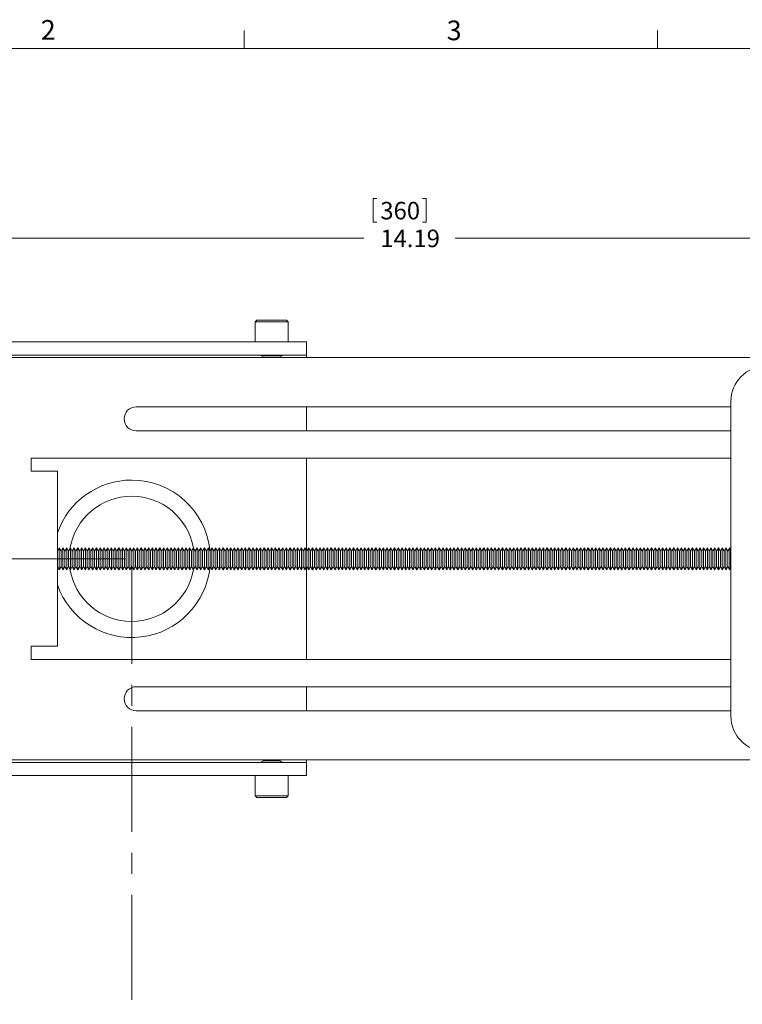
# Model space of a CAD drawing. Units: inches. Extents: x 1.5 to 49.6, y 0.7 to 32.4.
# Drawn here: x 10.5 to 20.8, y 18.3 to 32.3 of the extents above; entities that cross this region are included whole.
import ezdxf

# ---------------------------------------------------------------- set-up
doc = ezdxf.new("R2010")
doc.units = ezdxf.units.IN
doc.header["$LTSCALE"] = 3
doc.header["$MEASUREMENT"] = 0
doc.linetypes.add('CENTERX2', pattern=[0.8, 0.5, -0.1, 0.1, -0.1])
doc.styles.add('SLDTEXTSTYLE0', font='GOTHIC.TTF', dxfattribs={"width": 0.913})
doc.dimstyles.new('SLDDIMSTYLE0', dxfattribs={"dimtxt": 0.25, "dimasz": 0.312, "dimexe": 0, "dimexo": 0.0625, "dimgap": 0.0625, "dimtad": 0, "dimtih": 1, "dimtoh": 1, "dimrnd": 1e-09, "dimzin": 4, "dimdsep": 46, "dimtxsty": 'SLDTEXTSTYLE0', "dimsah": 1, "dimcen": 0.09, "dimadec": 0, "dimazin": 1, "dimtfac": 1, "dimtdec": 3, "dimtofl": 0, "dimtmove": 0, "dimatfit": 3, "dimfxl": 0, "dimfrac": 2, "dimtolj": 1, "dimtzin": 12, "dimarcsym": 0})
doc.dimstyles.new('SLDDIMSTYLE1', dxfattribs={"dimtxt": 0.25, "dimasz": 0.312, "dimexe": 0, "dimexo": 0.0625, "dimgap": 0.0625, "dimtad": 0, "dimtih": 1, "dimtoh": 1, "dimrnd": 1e-09, "dimzin": 12, "dimdsep": 46, "dimtxsty": 'SLDTEXTSTYLE0', "dimsah": 1, "dimcen": 0.09, "dimadec": 0, "dimazin": 3, "dimtfac": 1, "dimtdec": 3, "dimtofl": 0, "dimtmove": 0, "dimatfit": 3, "dimfxl": 0, "dimfrac": 2, "dimtolj": 1, "dimtzin": 12, "dimarcsym": 0})

# ---------------------------------------------------------------- blocks, each defined once
blk = doc.blocks.new('*D14')
at = {"color": 7, "linetype": 'Continuous', "lineweight": 0}
for p, q in [((15.536, 29.781), (15.536, 29.443)), ((15.536, 29.781), (15.587, 29.781)), ((16.293, 29.781), (16.242, 29.781)), ((16.293, 29.781), (16.293, 29.443)), ((15.536, 29.443), (15.587, 29.443)), ((16.293, 29.443), (16.242, 29.443)), ((8.959, 27.227), (8.959, 29.401)), ((23.147, 27.602), (23.147, 29.401)), ((8.959, 29.215), (15.399, 29.215)), ((23.147, 29.215), (16.706, 29.215))]:
    blk.add_line(p, q, dxfattribs=at)
for points in [[(8.959, 29.215), (9.271, 29.155), (9.271, 29.275)], [(23.147, 29.215), (22.835, 29.275), (22.835, 29.155)]]:
    blk.add_solid(points, dxfattribs=at)
at = {"color": 7, "linetype": 'Continuous', "lineweight": 0, "char_height": 0.25, "attachment_point": 1, "style": 'SLDTEXTSTYLE0'}
for s, insert in [('360', (15.637, 29.733)), ('14.19', (15.637, 29.336))]:
    blk.add_mtext(s, dxfattribs=dict(at, insert=insert))
blk = doc.blocks.new('*D17')
at = {"color": 7, "linetype": 'Continuous', "lineweight": 0}
for p, q in [((8.865, 27.133), (7.39, 27.133)), ((7.576, 27.133), (7.576, 26.299)), ((7.328, 26.249), (7.278, 26.249)), ((7.278, 26.249), (7.278, 25.851)), ((7.824, 26.249), (7.875, 26.249)), ((7.875, 26.249), (7.875, 25.851)), ((7.278, 25.851), (7.328, 25.851)), ((7.875, 25.851), (7.824, 25.851)), ((7.576, 24.633), (7.576, 25.467)), ((11.99, 24.633), (7.39, 24.633))]:
    blk.add_line(p, q, dxfattribs=at)
for points in [[(7.576, 27.133), (7.516, 26.821), (7.636, 26.821)], [(7.576, 24.633), (7.636, 24.945), (7.516, 24.945)]]:
    blk.add_solid(points, dxfattribs=at)
at = {"color": 7, "linetype": 'Continuous', "lineweight": 0, "char_height": 0.25, "attachment_point": 1, "style": 'SLDTEXTSTYLE0'}
for s, insert in [('64', (7.392, 26.171, 1.469)), ('2.50', (7.152, 25.787, 1.469))]:
    blk.add_mtext(s, dxfattribs=dict(at, insert=insert))

msp = doc.modelspace()

# ---------------------------------------------------------------- linework, layer by layer
at = {"color": 7, "linetype": 'Continuous', "lineweight": 0}
for p, q in [((13.691, 31.926), (13.691, 32.181)), ((19.597, 31.926), (19.597, 32.181)), ((1.879, 31.926), (49.129, 31.926))]:
    msp.add_line(p, q, dxfattribs=at)
at = {"color": 7, "linetype": 'Continuous', "lineweight": 15}
for p, q in [((13.873, 28.043), (13.85, 28.02)), ((13.85, 28.02), (13.85, 27.731)), ((14.318, 28.02), (13.85, 28.02)), ((14.295, 28.043), (13.873, 28.043)), ((14.318, 28.02), (14.295, 28.043)), ((14.318, 27.731), (14.318, 28.02)), ((14.084, 27.731), (10.084, 27.731)), ((14.084, 27.731), (14.584, 27.731)), ((14.584, 27.543), (14.584, 27.731)), ((9.334, 27.508), (23.147, 27.508)), ((14.084, 27.543), (10.084, 27.543)), ((13.934, 27.543), (13.928, 27.54)), ((13.928, 27.54), (13.974, 27.513)), ((14.24, 27.54), (13.928, 27.54)), ((13.974, 27.513), (13.965, 27.508)), ((14.194, 27.513), (13.974, 27.513)), ((14.584, 27.543), (14.084, 27.543)), ((14.194, 27.513), (14.24, 27.54)), ((14.203, 27.508), (14.194, 27.513)), ((14.24, 27.54), (14.234, 27.543)), ((14.584, 27.543), (14.584, 27.508)), ((20.647, 22.383), (20.647, 26.883)), ((20.647, 26.805), (12.147, 26.805)), ((14.584, 26.461), (14.584, 26.805)), ((12.147, 26.461), (20.647, 26.461)), ((10.647, 26.071), (20.647, 26.071)), ((10.647, 25.883), (10.647, 26.071)), ((14.584, 24.751), (14.584, 26.071)), ((10.647, 25.883), (11.022, 25.883)), ((11.022, 23.383), (11.022, 25.883)), ((11.048, 24.79), (11.022, 24.744)), ((11.074, 24.743), (11.048, 24.79)), ((11.048, 24.79), (11.048, 24.477)), ((11.101, 24.79), (11.074, 24.743)), ((11.128, 24.743), (11.101, 24.79)), ((11.101, 24.79), (11.101, 24.477)), ((11.154, 24.79), (11.128, 24.743)), ((11.181, 24.743), (11.154, 24.79)), ((11.154, 24.79), (11.154, 24.477)), ((11.208, 24.79), (11.181, 24.743)), ((11.234, 24.743), (11.208, 24.79)), ((11.208, 24.79), (11.208, 24.477)), ((11.261, 24.79), (11.234, 24.743)), ((11.287, 24.743), (11.261, 24.79)), ((11.261, 24.79), (11.261, 24.477)), ((11.314, 24.79), (11.287, 24.743)), ((11.341, 24.743), (11.314, 24.79)), ((11.314, 24.79), (11.314, 24.477)), ((11.367, 24.79), (11.341, 24.743)), ((11.394, 24.743), (11.367, 24.79)), ((11.367, 24.79), (11.367, 24.477)), ((11.421, 24.79), (11.394, 24.743)), ((11.447, 24.743), (11.421, 24.79)), ((11.421, 24.79), (11.421, 24.477)), ((11.474, 24.79), (11.447, 24.743)), ((11.5, 24.743), (11.474, 24.79)), ((11.474, 24.79), (11.474, 24.477)), ((11.527, 24.79), (11.5, 24.743)), ((11.554, 24.743), (11.527, 24.79)), ((11.527, 24.79), (11.527, 24.477)), ((11.58, 24.79), (11.554, 24.743)), ((11.607, 24.743), (11.58, 24.79)), ((11.58, 24.79), (11.58, 24.477)), ((11.633, 24.79), (11.607, 24.743)), ((11.66, 24.743), (11.633, 24.79)), ((11.633, 24.79), (11.633, 24.477)), ((11.687, 24.79), (11.66, 24.743)), ((11.713, 24.743), (11.687, 24.79)), ((11.687, 24.79), (11.687, 24.477)), ((11.74, 24.79), (11.713, 24.743)), ((11.767, 24.743), (11.74, 24.79)), ((11.74, 24.79), (11.74, 24.477)), ((11.793, 24.79), (11.767, 24.743)), ((11.82, 24.743), (11.793, 24.79)), ((11.793, 24.79), (11.793, 24.477)), ((11.846, 24.79), (11.82, 24.743)), ((11.873, 24.743), (11.846, 24.79)), ((11.846, 24.79), (11.846, 24.477)), ((11.9, 24.79), (11.873, 24.743)), ((11.926, 24.743), (11.9, 24.79)), ((11.9, 24.79), (11.9, 24.477)), ((11.953, 24.79), (11.926, 24.743)), ((11.98, 24.743), (11.953, 24.79)), ((11.953, 24.79), (11.953, 24.477)), ((12.006, 24.79), (11.98, 24.743)), ((12.033, 24.743), (12.006, 24.79)), ((12.006, 24.79), (12.006, 24.477)), ((12.059, 24.79), (12.033, 24.743)), ((12.086, 24.743), (12.059, 24.79)), ((12.059, 24.79), (12.059, 24.477)), ((12.113, 24.79), (12.086, 24.743)), ((12.139, 24.743), (12.113, 24.79)), ((12.113, 24.79), (12.113, 24.477)), ((12.166, 24.79), (12.139, 24.743)), ((12.192, 24.743), (12.166, 24.79)), ((12.166, 24.79), (12.166, 24.477)), ((12.219, 24.79), (12.192, 24.743)), ((12.246, 24.743), (12.219, 24.79)), ((12.219, 24.79), (12.219, 24.477)), ((12.272, 24.79), (12.246, 24.743)), ((12.299, 24.743), (12.272, 24.79)), ((12.272, 24.79), (12.272, 24.477)), ((12.326, 24.79), (12.299, 24.743)), ((12.352, 24.743), (12.326, 24.79)), ((12.326, 24.79), (12.326, 24.477)), ((12.379, 24.79), (12.352, 24.743)), ((12.405, 24.743), (12.379, 24.79)), ((12.379, 24.79), (12.379, 24.477)), ((12.432, 24.79), (12.405, 24.743)), ((12.459, 24.743), (12.432, 24.79)), ((12.432, 24.79), (12.432, 24.477)), ((12.485, 24.79), (12.459, 24.743)), ((12.512, 24.743), (12.485, 24.79)), ((12.485, 24.79), (12.485, 24.477)), ((12.539, 24.79), (12.512, 24.743)), ((12.565, 24.743), (12.539, 24.79)), ((12.539, 24.79), (12.539, 24.477)), ((12.592, 24.79), (12.565, 24.743)), ((12.618, 24.743), (12.592, 24.79)), ((12.592, 24.79), (12.592, 24.477)), ((12.645, 24.79), (12.618, 24.743)), ((12.672, 24.743), (12.645, 24.79)), ((12.645, 24.79), (12.645, 24.477)), ((12.698, 24.79), (12.672, 24.743)), ((12.725, 24.743), (12.698, 24.79)), ((12.698, 24.79), (12.698, 24.477)), ((12.751, 24.79), (12.725, 24.743)), ((12.778, 24.743), (12.751, 24.79)), ((12.751, 24.79), (12.751, 24.477)), ((12.805, 24.79), (12.778, 24.743)), ((12.831, 24.743), (12.805, 24.79)), ((12.805, 24.79), (12.805, 24.477)), ((12.858, 24.79), (12.831, 24.743)), ((12.885, 24.743), (12.858, 24.79)), ((12.858, 24.79), (12.858, 24.477)), ((12.911, 24.79), (12.885, 24.743)), ((12.938, 24.743), (12.911, 24.79)), ((12.911, 24.79), (12.911, 24.477)), ((12.964, 24.79), (12.938, 24.743)), ((12.991, 24.743), (12.964, 24.79)), ((12.964, 24.79), (12.964, 24.477)), ((13.018, 24.79), (12.991, 24.743)), ((13.044, 24.743), (13.018, 24.79)), ((13.018, 24.79), (13.018, 24.477)), ((13.071, 24.79), (13.044, 24.743)), ((13.097, 24.743), (13.071, 24.79)), ((13.071, 24.79), (13.071, 24.477)), ((13.124, 24.79), (13.097, 24.743)), ((13.151, 24.743), (13.124, 24.79)), ((13.124, 24.79), (13.124, 24.477)), ((13.177, 24.79), (13.151, 24.743)), ((13.204, 24.743), (13.177, 24.79)), ((13.177, 24.79), (13.177, 24.477)), ((13.231, 24.79), (13.204, 24.743)), ((13.257, 24.743), (13.231, 24.79)), ((13.231, 24.79), (13.231, 24.477)), ((13.284, 24.79), (13.257, 24.743)), ((13.31, 24.743), (13.284, 24.79)), ((13.284, 24.79), (13.284, 24.477)), ((13.337, 24.79), (13.31, 24.743)), ((13.364, 24.743), (13.337, 24.79)), ((13.337, 24.79), (13.337, 24.477)), ((13.39, 24.79), (13.364, 24.743)), ((13.417, 24.743), (13.39, 24.79)), ((13.39, 24.79), (13.39, 24.477)), ((13.444, 24.79), (13.417, 24.743)), ((13.47, 24.743), (13.444, 24.79)), ((13.444, 24.79), (13.444, 24.477)), ((13.497, 24.79), (13.47, 24.743)), ((13.523, 24.743), (13.497, 24.79)), ((13.497, 24.79), (13.497, 24.477)), ((13.55, 24.79), (13.523, 24.743)), ((13.577, 24.743), (13.55, 24.79)), ((13.55, 24.79), (13.55, 24.477)), ((13.603, 24.79), (13.577, 24.743)), ((13.63, 24.743), (13.603, 24.79)), ((13.603, 24.79), (13.603, 24.477)), ((13.656, 24.79), (13.63, 24.743)), ((13.683, 24.743), (13.656, 24.79)), ((13.656, 24.79), (13.656, 24.477)), ((13.71, 24.79), (13.683, 24.743)), ((13.736, 24.743), (13.71, 24.79)), ((13.71, 24.79), (13.71, 24.477)), ((13.763, 24.79), (13.736, 24.743)), ((13.79, 24.743), (13.763, 24.79)), ((13.763, 24.79), (13.763, 24.477)), ((13.816, 24.79), (13.79, 24.743)), ((13.843, 24.743), (13.816, 24.79)), ((13.816, 24.79), (13.816, 24.477)), ((13.869, 24.79), (13.843, 24.743)), ((13.896, 24.743), (13.869, 24.79)), ((13.869, 24.79), (13.869, 24.477)), ((13.923, 24.79), (13.896, 24.743)), ((13.949, 24.743), (13.923, 24.79)), ((13.923, 24.79), (13.923, 24.477)), ((13.976, 24.79), (13.949, 24.743)), ((14.003, 24.743), (13.976, 24.79)), ((13.976, 24.79), (13.976, 24.477)), ((14.029, 24.79), (14.003, 24.743)), ((14.056, 24.743), (14.029, 24.79)), ((14.029, 24.79), (14.029, 24.477)), ((14.082, 24.79), (14.056, 24.743)), ((14.109, 24.743), (14.082, 24.79)), ((14.082, 24.79), (14.082, 24.477)), ((14.136, 24.79), (14.109, 24.743)), ((14.162, 24.743), (14.136, 24.79)), ((14.136, 24.79), (14.136, 24.477)), ((14.189, 24.79), (14.162, 24.743)), ((14.215, 24.743), (14.189, 24.79)), ((14.189, 24.79), (14.189, 24.477)), ((14.242, 24.79), (14.215, 24.743)), ((14.269, 24.743), (14.242, 24.79)), ((14.242, 24.79), (14.242, 24.477)), ((14.295, 24.79), (14.269, 24.743)), ((14.322, 24.743), (14.295, 24.79)), ((14.295, 24.79), (14.295, 24.477)), ((14.349, 24.79), (14.322, 24.743)), ((14.375, 24.743), (14.349, 24.79)), ((14.349, 24.79), (14.349, 24.477)), ((14.402, 24.79), (14.375, 24.743)), ((14.428, 24.743), (14.402, 24.79)), ((14.402, 24.79), (14.402, 24.477)), ((14.455, 24.79), (14.428, 24.743)), ((14.482, 24.743), (14.455, 24.79)), ((14.455, 24.79), (14.455, 24.477)), ((14.508, 24.79), (14.482, 24.743)), ((14.535, 24.743), (14.508, 24.79)), ((14.508, 24.79), (14.508, 24.477)), ((14.562, 24.79), (14.535, 24.743)), ((14.588, 24.743), (14.562, 24.79)), ((14.562, 24.79), (14.562, 24.477)), ((14.615, 24.79), (14.588, 24.743)), ((14.641, 24.743), (14.615, 24.79)), ((14.615, 24.79), (14.615, 24.477)), ((14.668, 24.79), (14.641, 24.743)), ((14.695, 24.743), (14.668, 24.79)), ((14.668, 24.79), (14.668, 24.477)), ((14.721, 24.79), (14.695, 24.743)), ((14.748, 24.743), (14.721, 24.79)), ((14.721, 24.79), (14.721, 24.477)), ((14.774, 24.79), (14.748, 24.743)), ((14.801, 24.743), (14.774, 24.79)), ((14.774, 24.79), (14.774, 24.477)), ((14.828, 24.79), (14.801, 24.743)), ((14.854, 24.743), (14.828, 24.79)), ((14.828, 24.79), (14.828, 24.477)), ((14.881, 24.79), (14.854, 24.743)), ((14.908, 24.743), (14.881, 24.79)), ((14.881, 24.79), (14.881, 24.477)), ((14.934, 24.79), (14.908, 24.743)), ((14.961, 24.743), (14.934, 24.79)), ((14.934, 24.79), (14.934, 24.477)), ((14.987, 24.79), (14.961, 24.743)), ((15.014, 24.743), (14.987, 24.79)), ((14.987, 24.79), (14.987, 24.477)), ((15.041, 24.79), (15.014, 24.743)), ((15.067, 24.743), (15.041, 24.79)), ((15.041, 24.79), (15.041, 24.477)), ((15.094, 24.79), (15.067, 24.743)), ((15.121, 24.743), (15.094, 24.79)), ((15.094, 24.79), (15.094, 24.477)), ((15.147, 24.79), (15.121, 24.743)), ((15.174, 24.743), (15.147, 24.79)), ((15.147, 24.79), (15.147, 24.477)), ((15.2, 24.79), (15.174, 24.743)), ((15.227, 24.743), (15.2, 24.79)), ((15.2, 24.79), (15.2, 24.477)), ((15.254, 24.79), (15.227, 24.743)), ((15.28, 24.743), (15.254, 24.79)), ((15.254, 24.79), (15.254, 24.477)), ((15.307, 24.79), (15.28, 24.743)), ((15.333, 24.743), (15.307, 24.79)), ((15.307, 24.79), (15.307, 24.477)), ((15.36, 24.79), (15.333, 24.743)), ((15.387, 24.743), (15.36, 24.79)), ((15.36, 24.79), (15.36, 24.477)), ((15.413, 24.79), (15.387, 24.743)), ((15.44, 24.743), (15.413, 24.79)), ((15.413, 24.79), (15.413, 24.477)), ((15.467, 24.79), (15.44, 24.743)), ((15.493, 24.743), (15.467, 24.79)), ((15.467, 24.79), (15.467, 24.477)), ((15.52, 24.79), (15.493, 24.743)), ((15.546, 24.743), (15.52, 24.79)), ((15.52, 24.79), (15.52, 24.477)), ((15.573, 24.79), (15.546, 24.743)), ((15.6, 24.743), (15.573, 24.79)), ((15.573, 24.79), (15.573, 24.477)), ((15.626, 24.79), (15.6, 24.743)), ((15.653, 24.743), (15.626, 24.79)), ((15.626, 24.79), (15.626, 24.477)), ((15.68, 24.79), (15.653, 24.743)), ((15.706, 24.743), (15.68, 24.79)), ((15.68, 24.79), (15.68, 24.477)), ((15.733, 24.79), (15.706, 24.743)), ((15.759, 24.743), (15.733, 24.79)), ((15.733, 24.79), (15.733, 24.477)), ((15.786, 24.79), (15.759, 24.743)), ((15.813, 24.743), (15.786, 24.79)), ((15.786, 24.79), (15.786, 24.477)), ((15.839, 24.79), (15.813, 24.743)), ((15.866, 24.743), (15.839, 24.79)), ((15.839, 24.79), (15.839, 24.477)), ((15.892, 24.79), (15.866, 24.743)), ((15.919, 24.743), (15.892, 24.79)), ((15.892, 24.79), (15.892, 24.477)), ((15.946, 24.79), (15.919, 24.743)), ((15.972, 24.743), (15.946, 24.79)), ((15.946, 24.79), (15.946, 24.477)), ((15.999, 24.79), (15.972, 24.743)), ((16.026, 24.743), (15.999, 24.79)), ((15.999, 24.79), (15.999, 24.477)), ((16.052, 24.79), (16.026, 24.743)), ((16.079, 24.743), (16.052, 24.79)), ((16.052, 24.79), (16.052, 24.477)), ((16.105, 24.79), (16.079, 24.743)), ((16.132, 24.743), (16.105, 24.79)), ((16.105, 24.79), (16.105, 24.477)), ((16.159, 24.79), (16.132, 24.743)), ((16.185, 24.743), (16.159, 24.79)), ((16.159, 24.79), (16.159, 24.477)), ((16.212, 24.79), (16.185, 24.743)), ((16.238, 24.743), (16.212, 24.79)), ((16.212, 24.79), (16.212, 24.477)), ((16.265, 24.79), (16.238, 24.743)), ((16.292, 24.743), (16.265, 24.79)), ((16.265, 24.79), (16.265, 24.477)), ((16.318, 24.79), (16.292, 24.743)), ((16.345, 24.743), (16.318, 24.79)), ((16.318, 24.79), (16.318, 24.477)), ((16.372, 24.79), (16.345, 24.743)), ((16.398, 24.743), (16.372, 24.79)), ((16.372, 24.79), (16.372, 24.477)), ((16.425, 24.79), (16.398, 24.743)), ((16.451, 24.743), (16.425, 24.79)), ((16.425, 24.79), (16.425, 24.477)), ((16.478, 24.79), (16.451, 24.743)), ((16.505, 24.743), (16.478, 24.79)), ((16.478, 24.79), (16.478, 24.477)), ((16.531, 24.79), (16.505, 24.743)), ((16.558, 24.743), (16.531, 24.79)), ((16.531, 24.79), (16.531, 24.477)), ((16.585, 24.79), (16.558, 24.743)), ((16.611, 24.743), (16.585, 24.79)), ((16.585, 24.79), (16.585, 24.477)), ((16.638, 24.79), (16.611, 24.743)), ((16.664, 24.743), (16.638, 24.79)), ((16.638, 24.79), (16.638, 24.477)), ((16.691, 24.79), (16.664, 24.743)), ((16.718, 24.743), (16.691, 24.79)), ((16.691, 24.79), (16.691, 24.477)), ((16.744, 24.79), (16.718, 24.743)), ((16.771, 24.743), (16.744, 24.79)), ((16.744, 24.79), (16.744, 24.477)), ((16.797, 24.79), (16.771, 24.743)), ((16.824, 24.743), (16.797, 24.79)), ((16.797, 24.79), (16.797, 24.477)), ((16.851, 24.79), (16.824, 24.743)), ((16.877, 24.743), (16.851, 24.79)), ((16.851, 24.79), (16.851, 24.477)), ((16.904, 24.79), (16.877, 24.743)), ((16.931, 24.743), (16.904, 24.79)), ((16.904, 24.79), (16.904, 24.477)), ((16.957, 24.79), (16.931, 24.743)), ((16.984, 24.743), (16.957, 24.79)), ((16.957, 24.79), (16.957, 24.477)), ((17.01, 24.79), (16.984, 24.743)), ((17.037, 24.743), (17.01, 24.79)), ((17.01, 24.79), (17.01, 24.477)), ((17.064, 24.79), (17.037, 24.743)), ((17.09, 24.743), (17.064, 24.79)), ((17.064, 24.79), (17.064, 24.477)), ((17.117, 24.79), (17.09, 24.743)), ((17.144, 24.743), (17.117, 24.79)), ((17.117, 24.79), (17.117, 24.477)), ((17.17, 24.79), (17.144, 24.743)), ((17.197, 24.743), (17.17, 24.79)), ((17.17, 24.79), (17.17, 24.477)), ((17.223, 24.79), (17.197, 24.743)), ((17.25, 24.743), (17.223, 24.79)), ((17.223, 24.79), (17.223, 24.477)), ((17.277, 24.79), (17.25, 24.743)), ((17.303, 24.743), (17.277, 24.79)), ((17.277, 24.79), (17.277, 24.477)), ((17.33, 24.79), (17.303, 24.743)), ((17.356, 24.743), (17.33, 24.79)), ((17.33, 24.79), (17.33, 24.477)), ((17.383, 24.79), (17.356, 24.743)), ((17.41, 24.743), (17.383, 24.79)), ((17.383, 24.79), (17.383, 24.477)), ((17.436, 24.79), (17.41, 24.743)), ((17.463, 24.743), (17.436, 24.79)), ((17.436, 24.79), (17.436, 24.477)), ((17.49, 24.79), (17.463, 24.743)), ((17.516, 24.743), (17.49, 24.79)), ((17.49, 24.79), (17.49, 24.477)), ((17.543, 24.79), (17.516, 24.743)), ((17.569, 24.743), (17.543, 24.79)), ((17.543, 24.79), (17.543, 24.477)), ((17.596, 24.79), (17.569, 24.743)), ((17.623, 24.743), (17.596, 24.79)), ((17.596, 24.79), (17.596, 24.477)), ((17.649, 24.79), (17.623, 24.743)), ((17.676, 24.743), (17.649, 24.79)), ((17.649, 24.79), (17.649, 24.477)), ((17.703, 24.79), (17.676, 24.743)), ((17.729, 24.743), (17.703, 24.79)), ((17.703, 24.79), (17.703, 24.477)), ((17.756, 24.79), (17.729, 24.743)), ((17.782, 24.743), (17.756, 24.79)), ((17.756, 24.79), (17.756, 24.477)), ((17.809, 24.79), (17.782, 24.743)), ((17.836, 24.743), (17.809, 24.79)), ((17.809, 24.79), (17.809, 24.477)), ((17.862, 24.79), (17.836, 24.743)), ((17.889, 24.743), (17.862, 24.79)), ((17.862, 24.79), (17.862, 24.477)), ((17.915, 24.79), (17.889, 24.743)), ((17.942, 24.743), (17.915, 24.79)), ((17.915, 24.79), (17.915, 24.477)), ((17.969, 24.79), (17.942, 24.743)), ((17.995, 24.743), (17.969, 24.79)), ((17.969, 24.79), (17.969, 24.477)), ((18.022, 24.79), (17.995, 24.743)), ((18.049, 24.743), (18.022, 24.79)), ((18.022, 24.79), (18.022, 24.477)), ((18.075, 24.79), (18.049, 24.743)), ((18.102, 24.743), (18.075, 24.79)), ((18.075, 24.79), (18.075, 24.477)), ((18.128, 24.79), (18.102, 24.743)), ((18.155, 24.743), (18.128, 24.79)), ((18.128, 24.79), (18.128, 24.477)), ((18.182, 24.79), (18.155, 24.743)), ((18.208, 24.743), (18.182, 24.79)), ((18.182, 24.79), (18.182, 24.477)), ((18.235, 24.79), (18.208, 24.743)), ((18.262, 24.743), (18.235, 24.79)), ((18.235, 24.79), (18.235, 24.477)), ((18.288, 24.79), (18.262, 24.743)), ((18.315, 24.743), (18.288, 24.79)), ((18.288, 24.79), (18.288, 24.477)), ((18.341, 24.79), (18.315, 24.743)), ((18.368, 24.743), (18.341, 24.79)), ((18.341, 24.79), (18.341, 24.477)), ((18.395, 24.79), (18.368, 24.743)), ((18.421, 24.743), (18.395, 24.79)), ((18.395, 24.79), (18.395, 24.477)), ((18.448, 24.79), (18.421, 24.743)), ((18.474, 24.743), (18.448, 24.79)), ((18.448, 24.79), (18.448, 24.477)), ((18.501, 24.79), (18.474, 24.743)), ((18.528, 24.743), (18.501, 24.79)), ((18.501, 24.79), (18.501, 24.477)), ((18.554, 24.79), (18.528, 24.743)), ((18.581, 24.743), (18.554, 24.79)), ((18.554, 24.79), (18.554, 24.477)), ((18.608, 24.79), (18.581, 24.743)), ((18.634, 24.743), (18.608, 24.79)), ((18.608, 24.79), (18.608, 24.477)), ((18.661, 24.79), (18.634, 24.743)), ((18.687, 24.743), (18.661, 24.79)), ((18.661, 24.79), (18.661, 24.477)), ((18.714, 24.79), (18.687, 24.743)), ((18.741, 24.743), (18.714, 24.79)), ((18.714, 24.79), (18.714, 24.477)), ((18.767, 24.79), (18.741, 24.743)), ((18.794, 24.743), (18.767, 24.79)), ((18.767, 24.79), (18.767, 24.477)), ((18.82, 24.79), (18.794, 24.743)), ((18.847, 24.743), (18.82, 24.79)), ((18.82, 24.79), (18.82, 24.477)), ((18.874, 24.79), (18.847, 24.743)), ((18.9, 24.743), (18.874, 24.79)), ((18.874, 24.79), (18.874, 24.477)), ((18.927, 24.79), (18.9, 24.743)), ((18.954, 24.743), (18.927, 24.79)), ((18.927, 24.79), (18.927, 24.477)), ((18.98, 24.79), (18.954, 24.743)), ((19.007, 24.743), (18.98, 24.79)), ((18.98, 24.79), (18.98, 24.477)), ((19.033, 24.79), (19.007, 24.743)), ((19.06, 24.743), (19.033, 24.79)), ((19.033, 24.79), (19.033, 24.477)), ((19.087, 24.79), (19.06, 24.743)), ((19.113, 24.743), (19.087, 24.79)), ((19.087, 24.79), (19.087, 24.477)), ((19.14, 24.79), (19.113, 24.743)), ((19.167, 24.743), (19.14, 24.79)), ((19.14, 24.79), (19.14, 24.477)), ((19.193, 24.79), (19.167, 24.743)), ((19.22, 24.743), (19.193, 24.79)), ((19.193, 24.79), (19.193, 24.477)), ((19.246, 24.79), (19.22, 24.743)), ((19.273, 24.743), (19.246, 24.79)), ((19.246, 24.79), (19.246, 24.477)), ((19.3, 24.79), (19.273, 24.743)), ((19.326, 24.743), (19.3, 24.79)), ((19.3, 24.79), (19.3, 24.477)), ((19.353, 24.79), (19.326, 24.743)), ((19.379, 24.743), (19.353, 24.79)), ((19.353, 24.79), (19.353, 24.477)), ((19.406, 24.79), (19.379, 24.743)), ((19.433, 24.743), (19.406, 24.79)), ((19.406, 24.79), (19.406, 24.477)), ((19.459, 24.79), (19.433, 24.743)), ((19.486, 24.743), (19.459, 24.79)), ((19.459, 24.79), (19.459, 24.477)), ((19.513, 24.79), (19.486, 24.743)), ((19.539, 24.743), (19.513, 24.79)), ((19.513, 24.79), (19.513, 24.477)), ((19.566, 24.79), (19.539, 24.743)), ((19.592, 24.743), (19.566, 24.79)), ((19.566, 24.79), (19.566, 24.477)), ((19.619, 24.79), (19.592, 24.743)), ((19.646, 24.743), (19.619, 24.79)), ((19.619, 24.79), (19.619, 24.477)), ((19.672, 24.79), (19.646, 24.743)), ((19.699, 24.743), (19.672, 24.79)), ((19.672, 24.79), (19.672, 24.477)), ((19.726, 24.79), (19.699, 24.743)), ((19.752, 24.743), (19.726, 24.79)), ((19.726, 24.79), (19.726, 24.477)), ((19.779, 24.79), (19.752, 24.743)), ((19.805, 24.743), (19.779, 24.79)), ((19.779, 24.79), (19.779, 24.477)), ((19.832, 24.79), (19.805, 24.743)), ((19.859, 24.743), (19.832, 24.79)), ((19.832, 24.79), (19.832, 24.477)), ((19.885, 24.79), (19.859, 24.743)), ((19.912, 24.743), (19.885, 24.79)), ((19.885, 24.79), (19.885, 24.477)), ((19.938, 24.79), (19.912, 24.743)), ((19.965, 24.743), (19.938, 24.79)), ((19.938, 24.79), (19.938, 24.477)), ((19.992, 24.79), (19.965, 24.743)), ((20.018, 24.743), (19.992, 24.79)), ((19.992, 24.79), (19.992, 24.477)), ((20.045, 24.79), (20.018, 24.743)), ((20.072, 24.743), (20.045, 24.79)), ((20.045, 24.79), (20.045, 24.477)), ((20.098, 24.79), (20.072, 24.743)), ((20.125, 24.743), (20.098, 24.79)), ((20.098, 24.79), (20.098, 24.477)), ((20.151, 24.79), (20.125, 24.743)), ((20.178, 24.743), (20.151, 24.79)), ((20.151, 24.79), (20.151, 24.477)), ((20.205, 24.79), (20.178, 24.743)), ((20.231, 24.743), (20.205, 24.79)), ((20.205, 24.79), (20.205, 24.477)), ((20.258, 24.79), (20.231, 24.743)), ((20.285, 24.743), (20.258, 24.79)), ((20.258, 24.79), (20.258, 24.477)), ((20.311, 24.79), (20.285, 24.743)), ((20.338, 24.743), (20.311, 24.79)), ((20.311, 24.79), (20.311, 24.477)), ((20.364, 24.79), (20.338, 24.743)), ((20.391, 24.743), (20.364, 24.79)), ((20.364, 24.79), (20.364, 24.477)), ((20.418, 24.79), (20.391, 24.743)), ((20.444, 24.743), (20.418, 24.79)), ((20.418, 24.79), (20.418, 24.477)), ((20.471, 24.79), (20.444, 24.743)), ((20.497, 24.743), (20.471, 24.79)), ((20.471, 24.79), (20.471, 24.477)), ((20.524, 24.79), (20.497, 24.743)), ((20.551, 24.743), (20.524, 24.79)), ((20.524, 24.79), (20.524, 24.477)), ((20.577, 24.79), (20.551, 24.743)), ((20.604, 24.743), (20.577, 24.79)), ((20.577, 24.79), (20.577, 24.477)), ((20.631, 24.79), (20.604, 24.743)), ((20.647, 24.762), (20.631, 24.79)), ((20.631, 24.79), (20.631, 24.477)), ((11.074, 24.743), (11.074, 24.523)), ((11.128, 24.743), (11.128, 24.523)), ((11.181, 24.743), (11.181, 24.523)), ((11.234, 24.743), (11.234, 24.523)), ((11.287, 24.743), (11.287, 24.523)), ((11.341, 24.743), (11.341, 24.523)), ((11.394, 24.743), (11.394, 24.523)), ((11.447, 24.743), (11.447, 24.523)), ((11.5, 24.743), (11.5, 24.523)), ((11.554, 24.743), (11.554, 24.523)), ((11.607, 24.743), (11.607, 24.523)), ((11.66, 24.743), (11.66, 24.523)), ((11.713, 24.743), (11.713, 24.523)), ((11.767, 24.743), (11.767, 24.523)), ((11.82, 24.743), (11.82, 24.523)), ((11.873, 24.743), (11.873, 24.523)), ((11.926, 24.743), (11.926, 24.523)), ((11.98, 24.743), (11.98, 24.523)), ((12.033, 24.743), (12.033, 24.523)), ((12.086, 24.743), (12.086, 24.523)), ((12.139, 24.743), (12.139, 24.523)), ((12.192, 24.743), (12.192, 24.523)), ((12.246, 24.743), (12.246, 24.523)), ((12.299, 24.743), (12.299, 24.523)), ((12.352, 24.743), (12.352, 24.523)), ((12.405, 24.743), (12.405, 24.523)), ((12.459, 24.743), (12.459, 24.523)), ((12.512, 24.743), (12.512, 24.523)), ((12.565, 24.743), (12.565, 24.523)), ((12.618, 24.743), (12.618, 24.523)), ((12.672, 24.743), (12.672, 24.523)), ((12.725, 24.743), (12.725, 24.523)), ((12.778, 24.743), (12.778, 24.523)), ((12.831, 24.743), (12.831, 24.523)), ((12.885, 24.743), (12.885, 24.523)), ((12.938, 24.743), (12.938, 24.523)), ((12.991, 24.743), (12.991, 24.523)), ((13.044, 24.743), (13.044, 24.523)), ((13.097, 24.743), (13.097, 24.523)), ((13.151, 24.743), (13.151, 24.523)), ((13.204, 24.743), (13.204, 24.523)), ((13.257, 24.743), (13.257, 24.523)), ((13.31, 24.743), (13.31, 24.523)), ((13.364, 24.743), (13.364, 24.523)), ((13.417, 24.743), (13.417, 24.523)), ((13.47, 24.743), (13.47, 24.523)), ((13.523, 24.743), (13.523, 24.523)), ((13.577, 24.743), (13.577, 24.523)), ((13.63, 24.743), (13.63, 24.523)), ((13.683, 24.743), (13.683, 24.523)), ((13.736, 24.743), (13.736, 24.523)), ((13.79, 24.743), (13.79, 24.523)), ((13.843, 24.743), (13.843, 24.523)), ((13.896, 24.743), (13.896, 24.523)), ((13.949, 24.743), (13.949, 24.523)), ((14.003, 24.743), (14.003, 24.523)), ((14.056, 24.743), (14.056, 24.523)), ((14.109, 24.743), (14.109, 24.523)), ((14.162, 24.743), (14.162, 24.523)), ((14.215, 24.743), (14.215, 24.523)), ((14.269, 24.743), (14.269, 24.523)), ((14.322, 24.743), (14.322, 24.523)), ((14.375, 24.743), (14.375, 24.523)), ((14.428, 24.743), (14.428, 24.523)), ((14.482, 24.743), (14.482, 24.523)), ((14.535, 24.743), (14.535, 24.523)), ((14.588, 24.743), (14.588, 24.523)), ((14.641, 24.743), (14.641, 24.523)), ((14.695, 24.743), (14.695, 24.523)), ((14.748, 24.743), (14.748, 24.523)), ((14.801, 24.743), (14.801, 24.523)), ((14.854, 24.743), (14.854, 24.523)), ((14.908, 24.743), (14.908, 24.523)), ((14.961, 24.743), (14.961, 24.523)), ((15.014, 24.743), (15.014, 24.523)), ((15.067, 24.743), (15.067, 24.523)), ((15.121, 24.743), (15.121, 24.523)), ((15.174, 24.743), (15.174, 24.523)), ((15.227, 24.743), (15.227, 24.523)), ((15.28, 24.743), (15.28, 24.523)), ((15.333, 24.743), (15.333, 24.523)), ((15.387, 24.743), (15.387, 24.523)), ((15.44, 24.743), (15.44, 24.523)), ((15.493, 24.743), (15.493, 24.523)), ((15.546, 24.743), (15.546, 24.523)), ((15.6, 24.743), (15.6, 24.523)), ((15.653, 24.743), (15.653, 24.523)), ((15.706, 24.743), (15.706, 24.523)), ((15.759, 24.743), (15.759, 24.523)), ((15.813, 24.743), (15.813, 24.523)), ((15.866, 24.743), (15.866, 24.523)), ((15.919, 24.743), (15.919, 24.523)), ((15.972, 24.743), (15.972, 24.523)), ((16.026, 24.743), (16.026, 24.523)), ((16.079, 24.743), (16.079, 24.523)), ((16.132, 24.743), (16.132, 24.523)), ((16.185, 24.743), (16.185, 24.523)), ((16.238, 24.743), (16.238, 24.523)), ((16.292, 24.743), (16.292, 24.523)), ((16.345, 24.743), (16.345, 24.523)), ((16.398, 24.743), (16.398, 24.523)), ((16.451, 24.743), (16.451, 24.523)), ((16.505, 24.743), (16.505, 24.523)), ((16.558, 24.743), (16.558, 24.523)), ((16.611, 24.743), (16.611, 24.523)), ((16.664, 24.743), (16.664, 24.523)), ((16.718, 24.743), (16.718, 24.523)), ((16.771, 24.743), (16.771, 24.523)), ((16.824, 24.743), (16.824, 24.523)), ((16.877, 24.743), (16.877, 24.523)), ((16.931, 24.743), (16.931, 24.523)), ((16.984, 24.743), (16.984, 24.523)), ((17.037, 24.743), (17.037, 24.523)), ((17.09, 24.743), (17.09, 24.523)), ((17.144, 24.743), (17.144, 24.523)), ((17.197, 24.743), (17.197, 24.523)), ((17.25, 24.743), (17.25, 24.523)), ((17.303, 24.743), (17.303, 24.523)), ((17.356, 24.743), (17.356, 24.523)), ((17.41, 24.743), (17.41, 24.523)), ((17.463, 24.743), (17.463, 24.523)), ((17.516, 24.743), (17.516, 24.523)), ((17.569, 24.743), (17.569, 24.523)), ((17.623, 24.743), (17.623, 24.523)), ((17.676, 24.743), (17.676, 24.523)), ((17.729, 24.743), (17.729, 24.523)), ((17.782, 24.743), (17.782, 24.523)), ((17.836, 24.743), (17.836, 24.523)), ((17.889, 24.743), (17.889, 24.523)), ((17.942, 24.743), (17.942, 24.523)), ((17.995, 24.743), (17.995, 24.523)), ((18.049, 24.743), (18.049, 24.523)), ((18.102, 24.743), (18.102, 24.523)), ((18.155, 24.743), (18.155, 24.523)), ((18.208, 24.743), (18.208, 24.523)), ((18.262, 24.743), (18.262, 24.523)), ((18.315, 24.743), (18.315, 24.523)), ((18.368, 24.743), (18.368, 24.523)), ((18.421, 24.743), (18.421, 24.523)), ((18.474, 24.743), (18.474, 24.523)), ((18.528, 24.743), (18.528, 24.523)), ((18.581, 24.743), (18.581, 24.523)), ((18.634, 24.743), (18.634, 24.523)), ((18.687, 24.743), (18.687, 24.523)), ((18.741, 24.743), (18.741, 24.523)), ((18.794, 24.743), (18.794, 24.523)), ((18.847, 24.743), (18.847, 24.523)), ((18.9, 24.743), (18.9, 24.523)), ((18.954, 24.743), (18.954, 24.523)), ((19.007, 24.743), (19.007, 24.523)), ((19.06, 24.743), (19.06, 24.523)), ((19.113, 24.743), (19.113, 24.523)), ((19.167, 24.743), (19.167, 24.523)), ((19.22, 24.743), (19.22, 24.523)), ((19.273, 24.743), (19.273, 24.523)), ((19.326, 24.743), (19.326, 24.523)), ((19.379, 24.743), (19.379, 24.523)), ((19.433, 24.743), (19.433, 24.523)), ((19.486, 24.743), (19.486, 24.523)), ((19.539, 24.743), (19.539, 24.523)), ((19.592, 24.743), (19.592, 24.523)), ((19.646, 24.743), (19.646, 24.523)), ((19.699, 24.743), (19.699, 24.523)), ((19.752, 24.743), (19.752, 24.523)), ((19.805, 24.743), (19.805, 24.523)), ((19.859, 24.743), (19.859, 24.523)), ((19.912, 24.743), (19.912, 24.523)), ((19.965, 24.743), (19.965, 24.523)), ((20.018, 24.743), (20.018, 24.523)), ((20.072, 24.743), (20.072, 24.523)), ((20.125, 24.743), (20.125, 24.523)), ((20.178, 24.743), (20.178, 24.523)), ((20.231, 24.743), (20.231, 24.523)), ((20.285, 24.743), (20.285, 24.523)), ((20.338, 24.743), (20.338, 24.523)), ((20.391, 24.743), (20.391, 24.523)), ((20.444, 24.743), (20.444, 24.523)), ((20.497, 24.743), (20.497, 24.523)), ((20.551, 24.743), (20.551, 24.523)), ((20.604, 24.743), (20.604, 24.523)), ((11.022, 24.523), (11.048, 24.477)), ((11.048, 24.477), (11.074, 24.523)), ((11.074, 24.523), (11.101, 24.477)), ((11.101, 24.477), (11.128, 24.523)), ((11.128, 24.523), (11.154, 24.477)), ((11.154, 24.477), (11.181, 24.523)), ((11.181, 24.523), (11.208, 24.477)), ((11.208, 24.477), (11.234, 24.523)), ((11.234, 24.523), (11.261, 24.477)), ((11.261, 24.477), (11.287, 24.523)), ((11.287, 24.523), (11.314, 24.477)), ((11.314, 24.477), (11.341, 24.523)), ((11.341, 24.523), (11.367, 24.477)), ((11.367, 24.477), (11.394, 24.523)), ((11.394, 24.523), (11.421, 24.477)), ((11.421, 24.477), (11.447, 24.523)), ((11.447, 24.523), (11.474, 24.477)), ((11.474, 24.477), (11.5, 24.523)), ((11.5, 24.523), (11.527, 24.477)), ((11.527, 24.477), (11.554, 24.523)), ((11.554, 24.523), (11.58, 24.477)), ((11.58, 24.477), (11.607, 24.523)), ((11.607, 24.523), (11.633, 24.477)), ((11.633, 24.477), (11.66, 24.523)), ((11.66, 24.523), (11.687, 24.477)), ((11.687, 24.477), (11.713, 24.523)), ((11.713, 24.523), (11.74, 24.477)), ((11.74, 24.477), (11.767, 24.523)), ((11.767, 24.523), (11.793, 24.477)), ((11.793, 24.477), (11.82, 24.523)), ((11.82, 24.523), (11.846, 24.477)), ((11.846, 24.477), (11.873, 24.523)), ((11.873, 24.523), (11.9, 24.477)), ((11.9, 24.477), (11.926, 24.523)), ((11.926, 24.523), (11.953, 24.477)), ((11.953, 24.477), (11.98, 24.523)), ((11.98, 24.523), (12.006, 24.477)), ((12.006, 24.477), (12.033, 24.523)), ((12.033, 24.523), (12.059, 24.477)), ((12.059, 24.477), (12.086, 24.523)), ((12.086, 24.523), (12.113, 24.477)), ((12.113, 24.477), (12.139, 24.523)), ((12.139, 24.523), (12.166, 24.477)), ((12.166, 24.477), (12.192, 24.523)), ((12.192, 24.523), (12.219, 24.477)), ((12.219, 24.477), (12.246, 24.523)), ((12.246, 24.523), (12.272, 24.477)), ((12.272, 24.477), (12.299, 24.523)), ((12.299, 24.523), (12.326, 24.477)), ((12.326, 24.477), (12.352, 24.523)), ((12.352, 24.523), (12.379, 24.477)), ((12.379, 24.477), (12.405, 24.523)), ((12.405, 24.523), (12.432, 24.477)), ((12.432, 24.477), (12.459, 24.523)), ((12.459, 24.523), (12.485, 24.477)), ((12.485, 24.477), (12.512, 24.523)), ((12.512, 24.523), (12.539, 24.477)), ((12.539, 24.477), (12.565, 24.523)), ((12.565, 24.523), (12.592, 24.477)), ((12.592, 24.477), (12.618, 24.523)), ((12.618, 24.523), (12.645, 24.477)), ((12.645, 24.477), (12.672, 24.523)), ((12.672, 24.523), (12.698, 24.477)), ((12.698, 24.477), (12.725, 24.523)), ((12.725, 24.523), (12.751, 24.477)), ((12.751, 24.477), (12.778, 24.523)), ((12.778, 24.523), (12.805, 24.477)), ((12.805, 24.477), (12.831, 24.523)), ((12.831, 24.523), (12.858, 24.477)), ((12.858, 24.477), (12.885, 24.523)), ((12.885, 24.523), (12.911, 24.477)), ((12.911, 24.477), (12.938, 24.523)), ((12.938, 24.523), (12.964, 24.477)), ((12.964, 24.477), (12.991, 24.523)), ((12.991, 24.523), (13.018, 24.477)), ((13.018, 24.477), (13.044, 24.523)), ((13.044, 24.523), (13.071, 24.477)), ((13.071, 24.477), (13.097, 24.523)), ((13.097, 24.523), (13.124, 24.477)), ((13.124, 24.477), (13.151, 24.523)), ((13.151, 24.523), (13.177, 24.477)), ((13.177, 24.477), (13.204, 24.523)), ((13.204, 24.523), (13.231, 24.477)), ((13.231, 24.477), (13.257, 24.523)), ((13.257, 24.523), (13.284, 24.477)), ((13.284, 24.477), (13.31, 24.523)), ((13.31, 24.523), (13.337, 24.477)), ((13.337, 24.477), (13.364, 24.523)), ((13.364, 24.523), (13.39, 24.477)), ((13.39, 24.477), (13.417, 24.523)), ((13.417, 24.523), (13.444, 24.477)), ((13.444, 24.477), (13.47, 24.523)), ((13.47, 24.523), (13.497, 24.477)), ((13.497, 24.477), (13.523, 24.523)), ((13.523, 24.523), (13.55, 24.477)), ((13.55, 24.477), (13.577, 24.523)), ((13.577, 24.523), (13.603, 24.477)), ((13.603, 24.477), (13.63, 24.523)), ((13.63, 24.523), (13.656, 24.477)), ((13.656, 24.477), (13.683, 24.523)), ((13.683, 24.523), (13.71, 24.477)), ((13.71, 24.477), (13.736, 24.523)), ((13.736, 24.523), (13.763, 24.477)), ((13.763, 24.477), (13.79, 24.523)), ((13.79, 24.523), (13.816, 24.477)), ((13.816, 24.477), (13.843, 24.523)), ((13.843, 24.523), (13.869, 24.477)), ((13.869, 24.477), (13.896, 24.523)), ((13.896, 24.523), (13.923, 24.477)), ((13.923, 24.477), (13.949, 24.523)), ((13.949, 24.523), (13.976, 24.477)), ((13.976, 24.477), (14.003, 24.523)), ((14.003, 24.523), (14.029, 24.477)), ((14.029, 24.477), (14.056, 24.523)), ((14.056, 24.523), (14.082, 24.477)), ((14.082, 24.477), (14.109, 24.523)), ((14.109, 24.523), (14.136, 24.477)), ((14.136, 24.477), (14.162, 24.523)), ((14.162, 24.523), (14.189, 24.477)), ((14.189, 24.477), (14.215, 24.523)), ((14.215, 24.523), (14.242, 24.477)), ((14.242, 24.477), (14.269, 24.523)), ((14.269, 24.523), (14.295, 24.477)), ((14.295, 24.477), (14.322, 24.523)), ((14.322, 24.523), (14.349, 24.477)), ((14.349, 24.477), (14.375, 24.523)), ((14.375, 24.523), (14.402, 24.477)), ((14.402, 24.477), (14.428, 24.523)), ((14.428, 24.523), (14.455, 24.477)), ((14.455, 24.477), (14.482, 24.523)), ((14.482, 24.523), (14.508, 24.477)), ((14.508, 24.477), (14.535, 24.523)), ((14.535, 24.523), (14.562, 24.477)), ((14.562, 24.477), (14.588, 24.523)), ((14.584, 23.196), (14.584, 24.516)), ((14.588, 24.523), (14.615, 24.477)), ((14.615, 24.477), (14.641, 24.523)), ((14.641, 24.523), (14.668, 24.477)), ((14.668, 24.477), (14.695, 24.523)), ((14.695, 24.523), (14.721, 24.477)), ((14.721, 24.477), (14.748, 24.523)), ((14.748, 24.523), (14.774, 24.477)), ((14.774, 24.477), (14.801, 24.523)), ((14.801, 24.523), (14.828, 24.477)), ((14.828, 24.477), (14.854, 24.523)), ((14.854, 24.523), (14.881, 24.477)), ((14.881, 24.477), (14.908, 24.523)), ((14.908, 24.523), (14.934, 24.477)), ((14.934, 24.477), (14.961, 24.523)), ((14.961, 24.523), (14.987, 24.477)), ((14.987, 24.477), (15.014, 24.523)), ((15.014, 24.523), (15.041, 24.477)), ((15.041, 24.477), (15.067, 24.523)), ((15.067, 24.523), (15.094, 24.477)), ((15.094, 24.477), (15.121, 24.523)), ((15.121, 24.523), (15.147, 24.477)), ((15.147, 24.477), (15.174, 24.523)), ((15.174, 24.523), (15.2, 24.477)), ((15.2, 24.477), (15.227, 24.523)), ((15.227, 24.523), (15.254, 24.477)), ((15.254, 24.477), (15.28, 24.523)), ((15.28, 24.523), (15.307, 24.477)), ((15.307, 24.477), (15.333, 24.523)), ((15.333, 24.523), (15.36, 24.477)), ((15.36, 24.477), (15.387, 24.523)), ((15.387, 24.523), (15.413, 24.477)), ((15.413, 24.477), (15.44, 24.523)), ((15.44, 24.523), (15.467, 24.477)), ((15.467, 24.477), (15.493, 24.523)), ((15.493, 24.523), (15.52, 24.477)), ((15.52, 24.477), (15.546, 24.523)), ((15.546, 24.523), (15.573, 24.477)), ((15.573, 24.477), (15.6, 24.523)), ((15.6, 24.523), (15.626, 24.477)), ((15.626, 24.477), (15.653, 24.523)), ((15.653, 24.523), (15.68, 24.477)), ((15.68, 24.477), (15.706, 24.523)), ((15.706, 24.523), (15.733, 24.477)), ((15.733, 24.477), (15.759, 24.523)), ((15.759, 24.523), (15.786, 24.477)), ((15.786, 24.477), (15.813, 24.523)), ((15.813, 24.523), (15.839, 24.477)), ((15.839, 24.477), (15.866, 24.523)), ((15.866, 24.523), (15.892, 24.477)), ((15.892, 24.477), (15.919, 24.523)), ((15.919, 24.523), (15.946, 24.477)), ((15.946, 24.477), (15.972, 24.523)), ((15.972, 24.523), (15.999, 24.477)), ((15.999, 24.477), (16.026, 24.523)), ((16.026, 24.523), (16.052, 24.477)), ((16.052, 24.477), (16.079, 24.523)), ((16.079, 24.523), (16.105, 24.477)), ((16.105, 24.477), (16.132, 24.523)), ((16.132, 24.523), (16.159, 24.477)), ((16.159, 24.477), (16.185, 24.523)), ((16.185, 24.523), (16.212, 24.477)), ((16.212, 24.477), (16.238, 24.523)), ((16.238, 24.523), (16.265, 24.477)), ((16.265, 24.477), (16.292, 24.523)), ((16.292, 24.523), (16.318, 24.477)), ((16.318, 24.477), (16.345, 24.523)), ((16.345, 24.523), (16.372, 24.477)), ((16.372, 24.477), (16.398, 24.523)), ((16.398, 24.523), (16.425, 24.477)), ((16.425, 24.477), (16.451, 24.523)), ((16.451, 24.523), (16.478, 24.477)), ((16.478, 24.477), (16.505, 24.523)), ((16.505, 24.523), (16.531, 24.477)), ((16.531, 24.477), (16.558, 24.523)), ((16.558, 24.523), (16.585, 24.477)), ((16.585, 24.477), (16.611, 24.523)), ((16.611, 24.523), (16.638, 24.477)), ((16.638, 24.477), (16.664, 24.523)), ((16.664, 24.523), (16.691, 24.477)), ((16.691, 24.477), (16.718, 24.523)), ((16.718, 24.523), (16.744, 24.477)), ((16.744, 24.477), (16.771, 24.523)), ((16.771, 24.523), (16.797, 24.477)), ((16.797, 24.477), (16.824, 24.523)), ((16.824, 24.523), (16.851, 24.477)), ((16.851, 24.477), (16.877, 24.523)), ((16.877, 24.523), (16.904, 24.477)), ((16.904, 24.477), (16.931, 24.523)), ((16.931, 24.523), (16.957, 24.477)), ((16.957, 24.477), (16.984, 24.523)), ((16.984, 24.523), (17.01, 24.477)), ((17.01, 24.477), (17.037, 24.523)), ((17.037, 24.523), (17.064, 24.477)), ((17.064, 24.477), (17.09, 24.523)), ((17.09, 24.523), (17.117, 24.477)), ((17.117, 24.477), (17.144, 24.523)), ((17.144, 24.523), (17.17, 24.477)), ((17.17, 24.477), (17.197, 24.523)), ((17.197, 24.523), (17.223, 24.477)), ((17.223, 24.477), (17.25, 24.523)), ((17.25, 24.523), (17.277, 24.477)), ((17.277, 24.477), (17.303, 24.523)), ((17.303, 24.523), (17.33, 24.477)), ((17.33, 24.477), (17.356, 24.523)), ((17.356, 24.523), (17.383, 24.477)), ((17.383, 24.477), (17.41, 24.523)), ((17.41, 24.523), (17.436, 24.477)), ((17.436, 24.477), (17.463, 24.523)), ((17.463, 24.523), (17.49, 24.477)), ((17.49, 24.477), (17.516, 24.523)), ((17.516, 24.523), (17.543, 24.477)), ((17.543, 24.477), (17.569, 24.523)), ((17.569, 24.523), (17.596, 24.477)), ((17.596, 24.477), (17.623, 24.523)), ((17.623, 24.523), (17.649, 24.477)), ((17.649, 24.477), (17.676, 24.523)), ((17.676, 24.523), (17.703, 24.477)), ((17.703, 24.477), (17.729, 24.523)), ((17.729, 24.523), (17.756, 24.477)), ((17.756, 24.477), (17.782, 24.523)), ((17.782, 24.523), (17.809, 24.477)), ((17.809, 24.477), (17.836, 24.523)), ((17.836, 24.523), (17.862, 24.477)), ((17.862, 24.477), (17.889, 24.523)), ((17.889, 24.523), (17.915, 24.477)), ((17.915, 24.477), (17.942, 24.523)), ((17.942, 24.523), (17.969, 24.477)), ((17.969, 24.477), (17.995, 24.523)), ((17.995, 24.523), (18.022, 24.477)), ((18.022, 24.477), (18.049, 24.523)), ((18.049, 24.523), (18.075, 24.477)), ((18.075, 24.477), (18.102, 24.523)), ((18.102, 24.523), (18.128, 24.477)), ((18.128, 24.477), (18.155, 24.523)), ((18.155, 24.523), (18.182, 24.477)), ((18.182, 24.477), (18.208, 24.523)), ((18.208, 24.523), (18.235, 24.477)), ((18.235, 24.477), (18.262, 24.523)), ((18.262, 24.523), (18.288, 24.477)), ((18.288, 24.477), (18.315, 24.523)), ((18.315, 24.523), (18.341, 24.477)), ((18.341, 24.477), (18.368, 24.523)), ((18.368, 24.523), (18.395, 24.477)), ((18.395, 24.477), (18.421, 24.523)), ((18.421, 24.523), (18.448, 24.477)), ((18.448, 24.477), (18.474, 24.523)), ((18.474, 24.523), (18.501, 24.477)), ((18.501, 24.477), (18.528, 24.523)), ((18.528, 24.523), (18.554, 24.477)), ((18.554, 24.477), (18.581, 24.523)), ((18.581, 24.523), (18.608, 24.477)), ((18.608, 24.477), (18.634, 24.523)), ((18.634, 24.523), (18.661, 24.477)), ((18.661, 24.477), (18.687, 24.523)), ((18.687, 24.523), (18.714, 24.477)), ((18.714, 24.477), (18.741, 24.523)), ((18.741, 24.523), (18.767, 24.477)), ((18.767, 24.477), (18.794, 24.523)), ((18.794, 24.523), (18.82, 24.477)), ((18.82, 24.477), (18.847, 24.523)), ((18.847, 24.523), (18.874, 24.477)), ((18.874, 24.477), (18.9, 24.523)), ((18.9, 24.523), (18.927, 24.477)), ((18.927, 24.477), (18.954, 24.523)), ((18.954, 24.523), (18.98, 24.477)), ((18.98, 24.477), (19.007, 24.523)), ((19.007, 24.523), (19.033, 24.477)), ((19.033, 24.477), (19.06, 24.523)), ((19.06, 24.523), (19.087, 24.477)), ((19.087, 24.477), (19.113, 24.523)), ((19.113, 24.523), (19.14, 24.477)), ((19.14, 24.477), (19.167, 24.523)), ((19.167, 24.523), (19.193, 24.477)), ((19.193, 24.477), (19.22, 24.523)), ((19.22, 24.523), (19.246, 24.477)), ((19.246, 24.477), (19.273, 24.523)), ((19.273, 24.523), (19.3, 24.477)), ((19.3, 24.477), (19.326, 24.523)), ((19.326, 24.523), (19.353, 24.477)), ((19.353, 24.477), (19.379, 24.523)), ((19.379, 24.523), (19.406, 24.477)), ((19.406, 24.477), (19.433, 24.523)), ((19.433, 24.523), (19.459, 24.477)), ((19.459, 24.477), (19.486, 24.523)), ((19.486, 24.523), (19.513, 24.477)), ((19.513, 24.477), (19.539, 24.523)), ((19.539, 24.523), (19.566, 24.477)), ((19.566, 24.477), (19.592, 24.523)), ((19.592, 24.523), (19.619, 24.477)), ((19.619, 24.477), (19.646, 24.523)), ((19.646, 24.523), (19.672, 24.477)), ((19.672, 24.477), (19.699, 24.523)), ((19.699, 24.523), (19.726, 24.477)), ((19.726, 24.477), (19.752, 24.523)), ((19.752, 24.523), (19.779, 24.477)), ((19.779, 24.477), (19.805, 24.523)), ((19.805, 24.523), (19.832, 24.477)), ((19.832, 24.477), (19.859, 24.523)), ((19.859, 24.523), (19.885, 24.477)), ((19.885, 24.477), (19.912, 24.523)), ((19.912, 24.523), (19.938, 24.477)), ((19.938, 24.477), (19.965, 24.523)), ((19.965, 24.523), (19.992, 24.477)), ((19.992, 24.477), (20.018, 24.523)), ((20.018, 24.523), (20.045, 24.477)), ((20.045, 24.477), (20.072, 24.523)), ((20.072, 24.523), (20.098, 24.477)), ((20.098, 24.477), (20.125, 24.523)), ((20.125, 24.523), (20.151, 24.477)), ((20.151, 24.477), (20.178, 24.523)), ((20.178, 24.523), (20.205, 24.477)), ((20.205, 24.477), (20.231, 24.523)), ((20.231, 24.523), (20.258, 24.477)), ((20.258, 24.477), (20.285, 24.523)), ((20.285, 24.523), (20.311, 24.477)), ((20.311, 24.477), (20.338, 24.523)), ((20.338, 24.523), (20.364, 24.477)), ((20.364, 24.477), (20.391, 24.523)), ((20.391, 24.523), (20.418, 24.477)), ((20.418, 24.477), (20.444, 24.523)), ((20.444, 24.523), (20.471, 24.477)), ((20.471, 24.477), (20.497, 24.523)), ((20.497, 24.523), (20.524, 24.477)), ((20.524, 24.477), (20.551, 24.523)), ((20.551, 24.523), (20.577, 24.477)), ((20.577, 24.477), (20.604, 24.523)), ((20.604, 24.523), (20.631, 24.477)), ((20.631, 24.477), (20.647, 24.505)), ((10.647, 23.196), (10.647, 23.383)), ((11.022, 23.383), (10.647, 23.383)), ((20.647, 23.196), (10.647, 23.196)), ((12.147, 22.805), (20.647, 22.805)), ((14.584, 22.461), (14.584, 22.805)), ((20.647, 22.461), (12.147, 22.461)), ((9.334, 21.758), (23.147, 21.758)), ((14.084, 21.723), (10.084, 21.723)), ((13.974, 21.753), (13.928, 21.727)), ((13.928, 21.727), (13.934, 21.723)), ((13.928, 21.727), (14.24, 21.727)), ((13.965, 21.758), (13.974, 21.753)), ((13.974, 21.753), (14.194, 21.753)), ((14.084, 21.723), (14.584, 21.723)), ((14.194, 21.753), (14.203, 21.758)), ((14.24, 21.727), (14.194, 21.753)), ((14.234, 21.723), (14.24, 21.727)), ((14.584, 21.758), (14.584, 21.723)), ((14.584, 21.723), (14.584, 21.536)), ((14.084, 21.536), (10.084, 21.536)), ((13.85, 21.536), (13.85, 21.247)), ((14.584, 21.536), (14.084, 21.536)), ((14.318, 21.247), (14.318, 21.536)), ((13.85, 21.247), (13.873, 21.223)), ((13.85, 21.247), (14.318, 21.247)), ((14.295, 21.223), (14.318, 21.247)), ((13.873, 21.223), (14.295, 21.223))]:
    msp.add_line(p, q, dxfattribs=at)
at = {"color": 7, "linetype": 'CENTERX2', "lineweight": 0}
msp.add_line((12.084, 24.633), (12.084, 8.216), dxfattribs=at)
at = {"color": 7, "linetype": 'Continuous', "lineweight": 15}
for centre, radius, start, end in [((21.147, 26.883), 0.5, 90, 180), ((12.147, 26.633), 0.172, 90, 270), ((12.084, 24.633), 1.125, 90, 160.8119), ((12.084, 24.633), 1.125, 5.6585, 90), ((12.084, 24.633), 0.895, 90, 170.7166), ((12.084, 24.633), 0.895, 9.9158, 90), ((12.084, 24.633), 1.125, 199.1881, 354.3415), ((12.084, 24.633), 0.895, 189.2834, 350.0842), ((12.147, 22.633), 0.172, 90, 270), ((21.147, 22.383), 0.5, 180, 270)]:
    msp.add_arc(centre, radius, start, end, dxfattribs=at)

# ---------------------------------------------------------------- texts
at = {"color": 7, "linetype": 'Continuous', "lineweight": 0, "char_height": 0.281, "attachment_point": 1, "style": 'SLDTEXTSTYLE0'}
for s, insert in [('2', (10.784, 32.331)), ('3', (16.586, 32.324))]:
    msp.add_mtext(s, dxfattribs=dict(at, insert=insert))

# ---------------------------------------------------------------- dimensions: what is measured, and where the dimension line sits
at = {"color": 7, "linetype": 'Continuous', "lineweight": 0}
dim = msp.add_linear_dim(base=(23.147, 29.215), p1=(8.959, 27.133), p2=(23.147, 27.508), dimstyle='SLDDIMSTYLE1', dxfattribs=at)
dim.commit()
dim.dimension.update_dxf_attribs({"geometry": '*D14', "text_midpoint": (16.053, 29.215), "dimtype": 160})
dim = msp.add_linear_dim(base=(7.576, 24.633), p1=(8.959, 27.133), p2=(12.084, 24.633), angle=90, dimstyle='SLDDIMSTYLE0', dxfattribs=at)
dim.commit()
dim.dimension.update_dxf_attribs({"geometry": '*D17', "text_midpoint": (7.576, 25.883), "dimtype": 160})

doc.saveas('drawing.dxf')
